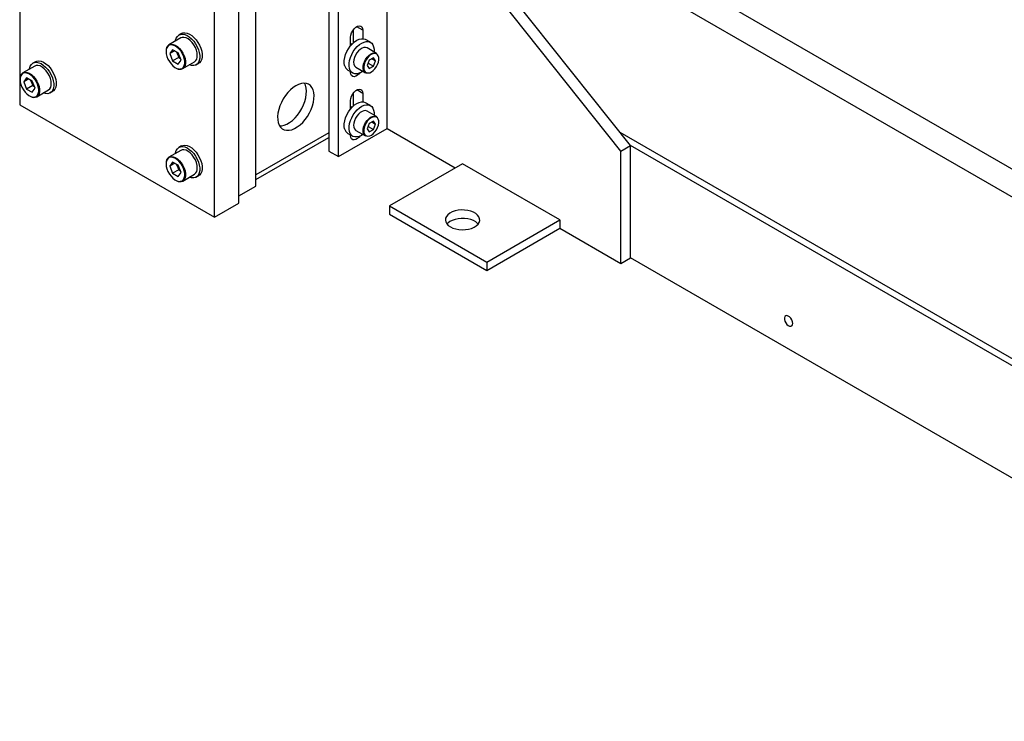
# Model space of a CAD drawing. Units: millimetres. Extents: x 20 to 410, y 10 to 287.
# Drawn here: x 363 to 374, y 75 to 83 of the extents above; entities that cross this region are included whole.
import ezdxf

# ---------------------------------------------------------------- set-up
doc = ezdxf.new("R2010")
doc.units = ezdxf.units.MM

msp = doc.modelspace()

# ---------------------------------------------------------------- linework, layer by layer
at = {"color": 7, "linetype": 'Continuous', "lineweight": 25}
for p, q in [((365.084846, 81.279957), (365.084846, 93.234114)), ((364.802003, 81.116675), (364.802003, 93.070833)), ((362.539262, 91.207574), (362.539262, 82.422928)), ((367.446583, 85.501304), (378.336027, 79.214962)), ((378.194606, 78.970013), (367.305161, 85.256355)), ((366.810187, 82.14535), (366.810187, 85.084896)), ((369.638614, 81.949624), (367.234451, 84.970599)), ((366.131364, 84.823646), (366.131364, 81.884099)), ((369.525477, 81.884311), (367.121314, 84.905287)), ((365.282836, 81.475908), (365.282836, 84.742071)), ((366.244501, 81.818786), (366.244501, 84.758333)), ((365.084846, 81.361611), (365.084846, 84.627774)), ((365.282836, 81.606555), (365.282836, 84.611425)), ((364.419169, 83.249556), (364.390884, 83.233228)), ((366.414207, 83.288544), (366.414207, 83.139173)), ((366.527344, 83.288533), (366.527344, 83.19063)), ((364.410883, 83.198586), (364.273704, 83.119395)), ((366.385922, 83.108989), (366.385922, 83.206892)), ((366.401706, 83.126833), (366.385922, 83.135945)), ((366.616193, 83.1485), (366.559625, 83.181157)), ((364.316795, 83.062555), (364.284135, 83.016086)), ((364.340713, 83.048748), (364.284135, 83.016086)), ((364.284135, 83.016086), (364.316795, 82.931909)), ((364.382115, 83.024847), (364.316795, 83.062555)), ((364.363004, 83.035879), (364.387506, 82.972729)), ((364.414775, 82.940669), (364.382115, 83.024847)), ((366.687091, 83.019817), (366.578196, 83.082681)), ((362.713827, 82.871811), (362.576648, 82.792619)), ((362.722112, 82.922781), (362.693828, 82.906453)), ((364.387506, 82.972729), (364.316795, 82.931909)), ((364.316795, 82.931909), (364.382115, 82.8942)), ((364.382115, 82.8942), (364.414775, 82.940669)), ((364.387506, 82.972729), (364.406616, 82.961697)), ((364.433691, 82.842259), (364.57087, 82.921451)), ((364.590868, 82.886809), (364.619152, 82.903137)), ((366.602459, 82.940392), (366.577354, 82.87732)), ((366.577354, 82.87732), (366.601234, 82.84171)), ((366.588331, 82.904898), (366.650218, 82.869171)), ((366.601234, 82.84171), (366.650218, 82.869171)), ((366.651444, 82.967853), (366.602459, 82.940392)), ((366.632264, 82.957101), (366.675323, 82.932243)), ((366.650218, 82.869171), (366.675323, 82.932243)), ((366.675323, 82.932243), (366.651444, 82.967853)), ((366.353642, 82.824344), (366.41021, 82.791688)), ((366.385922, 82.798622), (366.385922, 82.805709)), ((366.448207, 82.857508), (366.557101, 82.794644)), ((362.619739, 82.73578), (362.587079, 82.68931)), ((362.643657, 82.721972), (362.587079, 82.68931)), ((362.587079, 82.68931), (362.619739, 82.605133)), ((362.685059, 82.698071), (362.619739, 82.73578)), ((362.690449, 82.645953), (362.619739, 82.605133)), ((362.665948, 82.709104), (362.690449, 82.645953)), ((362.717718, 82.613894), (362.685059, 82.698071)), ((362.690449, 82.645953), (362.70956, 82.634921)), ((362.619739, 82.605133), (362.685059, 82.567425)), ((362.685059, 82.567425), (362.717718, 82.613894)), ((362.736635, 82.515484), (362.873814, 82.594675)), ((362.893812, 82.560033), (362.922096, 82.576361)), ((366.414207, 82.553657), (366.414207, 82.404286)), ((366.527344, 82.553646), (366.527344, 82.455743)), ((362.539262, 82.422928), (364.802003, 81.116675)), ((366.385922, 82.374102), (366.385922, 82.472006)), ((366.616193, 82.413614), (366.559625, 82.44627)), ((366.401706, 82.391946), (366.385922, 82.401058)), ((366.687091, 82.28493), (366.578196, 82.347794)), ((366.602459, 82.205505), (366.577354, 82.142434)), ((366.651444, 82.232967), (366.602459, 82.205505)), ((366.632264, 82.222214), (366.675323, 82.197356)), ((366.650218, 82.134284), (366.675323, 82.197356)), ((366.675323, 82.197356), (366.651444, 82.232967)), ((366.244501, 81.818786), (366.810187, 82.14535)), ((366.353642, 82.089458), (366.41021, 82.056801)), ((366.385922, 82.063735), (366.385922, 82.070822)), ((366.448207, 82.122621), (366.557101, 82.059758)), ((366.577354, 82.142434), (366.601234, 82.106823)), ((366.588331, 82.170011), (366.650218, 82.134284)), ((366.601234, 82.106823), (366.650218, 82.134284)), ((366.810187, 82.14535), (367.602132, 81.688169)), ((378.477448, 76.928714), (369.518425, 82.100648)), ((365.282836, 81.552433), (366.131364, 82.042278)), ((369.525477, 81.884311), (369.638614, 81.949624)), ((369.638614, 80.643159), (369.638614, 81.949624)), ((378.406738, 76.887894), (369.638614, 81.949624)), ((364.410883, 81.892121), (364.273704, 81.812929)), ((364.419169, 81.943091), (364.390884, 81.926763)), ((366.131364, 81.884099), (366.244501, 81.818786)), ((369.525477, 80.577846), (369.525477, 81.884311)), ((364.316795, 81.75609), (364.284135, 81.709621)), ((364.340713, 81.742282), (364.284135, 81.709621)), ((364.382115, 81.718382), (364.316795, 81.75609)), ((364.363004, 81.729414), (364.387506, 81.666264)), ((367.686999, 81.737161), (366.838471, 81.247317)), ((368.81837, 81.084035), (367.686999, 81.737161)), ((364.284135, 81.709621), (364.316795, 81.625443)), ((364.387506, 81.666264), (364.316795, 81.625443)), ((364.316795, 81.625443), (364.382115, 81.587735)), ((364.414775, 81.634204), (364.382115, 81.718382)), ((364.382115, 81.587735), (364.414775, 81.634204)), ((364.387506, 81.666264), (364.406616, 81.655231)), ((364.433691, 81.535794), (364.57087, 81.614985)), ((364.590868, 81.580343), (364.619152, 81.596672)), ((365.084846, 81.361611), (365.282836, 81.475908)), ((364.802003, 81.116675), (365.084846, 81.279957)), ((366.838471, 81.247317), (367.969842, 80.59419)), ((366.838471, 81.247317), (366.838471, 81.149332)), ((366.838471, 81.149332), (367.969842, 80.496205)), ((367.969842, 80.59419), (368.81837, 81.084035)), ((368.81837, 81.084035), (368.81837, 80.98605)), ((367.969842, 80.496205), (368.81837, 80.98605)), ((368.81837, 80.98605), (369.525477, 80.577846)), ((367.969842, 80.59419), (367.969842, 80.496205)), ((369.525477, 80.577846), (369.638614, 80.643159)), ((378.972423, 75.254865), (369.638614, 80.643159))]:
    msp.add_line(p, q, dxfattribs=at)
at = {"color": 8, "linetype": 'Continuous', "lineweight": 25}
for p, q in [((366.527344, 83.288533), (366.456622, 83.32936)), ((366.527344, 82.553646), (366.456622, 82.594474)), ((366.131364, 82.0964), (365.282836, 81.606555))]:
    msp.add_line(p, q, dxfattribs=at)
at = {"color": 7, "linetype": 'Continuous', "lineweight": 25, "flags": 128}
for points in [[(366.385922, 83.206892), (366.388787, 83.231551), (366.397148, 83.257518), (366.410327, 83.282691), (366.427259, 83.305031), (366.44657, 83.322726), (366.466696, 83.334345), (366.486007, 83.338945), (366.502939, 83.336155), (366.516119, 83.326199), (366.52448, 83.309884), (366.527344, 83.288533)], [(364.350878, 83.163946), (364.352011, 83.17109), (364.359585, 83.196507), (364.371905, 83.21699), (364.388525, 83.2318), (364.408844, 83.240402), (364.432128, 83.242484), (364.457535, 83.237971), (364.484147, 83.227026), (364.511003, 83.210046), (364.537131, 83.187643), (364.561587, 83.160627), (364.583488, 83.129975), (364.602041, 83.096795), (364.616577, 83.062285), (364.626569, 83.027694), (364.631657, 82.994271), (364.631657, 82.963224), (364.626569, 82.935676), (364.616577, 82.912621), (364.602041, 82.894894), (364.583488, 82.883135), (364.561587, 82.877769), (364.537131, 82.87899), (364.511003, 82.886754), (364.510865, 82.886811)], [(364.419169, 83.249556), (364.437128, 83.25673), (364.460412, 83.258812), (364.485819, 83.254299), (364.512431, 83.243355), (364.539287, 83.226374), (364.565415, 83.203971), (364.589871, 83.176955), (364.611772, 83.146303), (364.630325, 83.113123), (364.644861, 83.078614), (364.654853, 83.044022), (364.659942, 83.010599), (364.659942, 82.979552), (364.654853, 82.952004), (364.644861, 82.928949), (364.630325, 82.911222), (364.619152, 82.903137)], [(364.435157, 82.851326), (364.442762, 82.859683), (364.452649, 82.878654), (364.457711, 82.902287), (364.457711, 82.929479), (364.452649, 82.958956), (364.442762, 82.989342), (364.428512, 83.019216), (364.410565, 83.047179), (364.389761, 83.071926), (364.367072, 83.092298), (364.34356, 83.107344), (364.320323, 83.116359), (364.298448, 83.118923), (364.278958, 83.114914), (364.277701, 83.114388)], [(364.604013, 82.994706), (364.601368, 83.024318), (364.593557, 83.055599), (364.580944, 83.087088), (364.56412, 83.11731), (364.543871, 83.144853), (364.521144, 83.16843), (364.497001, 83.186938), (364.472573, 83.19951), (364.449, 83.205561), (364.427385, 83.204806), (364.410883, 83.198586)], [(366.315987, 82.877788), (366.311417, 82.905739), (366.311792, 82.936993), (366.3171, 82.970486), (366.327159, 83.005078), (366.341628, 83.039591), (366.360012, 83.072849), (366.381687, 83.10372), (366.405915, 83.131153), (366.431869, 83.154213), (366.458667, 83.172116), (366.485395, 83.18425), (366.511144, 83.190204), (366.535037, 83.189775), (366.55626, 83.182976), (366.559625, 83.181157)], [(366.372555, 82.845132), (366.367986, 82.873082), (366.368361, 82.904336), (366.373668, 82.93783), (366.383728, 82.972422), (366.398196, 83.006935), (366.416581, 83.040193), (366.438256, 83.071064), (366.462483, 83.098497), (366.488438, 83.121557), (366.515235, 83.139459), (366.541964, 83.151594), (366.567713, 83.157548), (366.591605, 83.157118), (366.612828, 83.15032), (366.630658, 83.137384), (366.644488, 83.118752), (366.653848, 83.095057), (366.658418, 83.067106), (366.658103, 83.036552)], [(364.24056, 83.041241), (364.243106, 83.01274), (364.250625, 82.982631), (364.262765, 82.952324), (364.278958, 82.923235), (364.298448, 82.896724), (364.320323, 82.874032), (364.34356, 82.856218), (364.367072, 82.844117), (364.389761, 82.838293), (364.397683, 82.837794)], [(366.578196, 83.082681), (366.577243, 83.083215), (366.560308, 83.088441), (366.540835, 83.087287), (366.519871, 83.079815), (366.498548, 83.066428), (366.478015, 83.047847), (366.459379, 83.025075), (366.443645, 82.999339), (366.43166, 82.972026), (366.424071, 82.944609), (366.421287, 82.918566), (366.423459, 82.895301), (366.430468, 82.876068), (366.441938, 82.861904), (366.448207, 82.857508)], [(366.577289, 82.97405), (366.597007, 82.994867), (366.618077, 83.010959), (366.639364, 83.02146), (366.65972, 83.025802), (366.678048, 83.023753), (366.687091, 83.019817)], [(366.628595, 82.804867), (366.628604, 82.804872), (366.649514, 82.82051), (366.669078, 82.841047), (366.686158, 82.865287), (366.699762, 82.891822), (366.709098, 82.919111), (366.713625, 82.945567), (366.713079, 82.969652), (366.707492, 82.989968), (366.698467, 83.003992)], [(362.653822, 82.837171), (362.654954, 82.844315), (362.662529, 82.869731), (362.674849, 82.890215), (362.691469, 82.905025), (362.711788, 82.913626), (362.735071, 82.915708), (362.760479, 82.911195), (362.787091, 82.900251), (362.813946, 82.88327), (362.840074, 82.860867), (362.864531, 82.833852), (362.886431, 82.8032), (362.904985, 82.770019), (362.91952, 82.73551), (362.929513, 82.700918), (362.934601, 82.667495), (362.934601, 82.636448), (362.929513, 82.6089), (362.91952, 82.585846), (362.904985, 82.568119), (362.886431, 82.55636), (362.864531, 82.550994), (362.840074, 82.552215), (362.813946, 82.559978), (362.813809, 82.560035)], [(362.906957, 82.66793), (362.904312, 82.697542), (362.8965, 82.728824), (362.883888, 82.760312), (362.867063, 82.790534), (362.846814, 82.818078), (362.824087, 82.841654), (362.799945, 82.860162), (362.775516, 82.872735), (362.751944, 82.878785), (362.730329, 82.87803), (362.713827, 82.871811)], [(362.722112, 82.922781), (362.740072, 82.929954), (362.763356, 82.932036), (362.788763, 82.927523), (362.815375, 82.916579), (362.842231, 82.899598), (362.868359, 82.877195), (362.892815, 82.85018), (362.914716, 82.819528), (362.933269, 82.786348), (362.947805, 82.751838), (362.957797, 82.717247), (362.962885, 82.683823), (362.962885, 82.652777), (362.957797, 82.625228), (362.947805, 82.602174), (362.933269, 82.584447), (362.922096, 82.576361)], [(366.557101, 82.794644), (366.544573, 82.805434), (366.535271, 82.822246), (366.530649, 82.84364), (366.530957, 82.868462), (366.536179, 82.895374), (366.546032, 82.922925), (366.559986, 82.94963), (366.577289, 82.97405)], [(362.738101, 82.524551), (362.745706, 82.532908), (362.755593, 82.551878), (362.760655, 82.575512), (362.760655, 82.602703), (362.755593, 82.632181), (362.745706, 82.662567), (362.731456, 82.69244), (362.713509, 82.720404), (362.692705, 82.74515), (362.670016, 82.765523), (362.646503, 82.780568), (362.623266, 82.789584), (362.601392, 82.792147), (362.581902, 82.788139), (362.580645, 82.787612)], [(366.528113, 82.811379), (366.511168, 82.800729), (366.48444, 82.788595), (366.458691, 82.782641), (366.434798, 82.78307), (366.413575, 82.789868), (366.395745, 82.802804), (366.381915, 82.821437), (366.372555, 82.845132)], [(366.494657, 82.79255), (366.486007, 82.782125), (366.466696, 82.764429), (366.44657, 82.75281), (366.427259, 82.74821), (366.410327, 82.751001), (366.397148, 82.760957), (366.388787, 82.777271), (366.385922, 82.798622)], [(362.543504, 82.714466), (362.54605, 82.685964), (362.553569, 82.655856), (362.565709, 82.625548), (362.581902, 82.596459), (362.601392, 82.569949), (362.623266, 82.547256), (362.646503, 82.529443), (362.670016, 82.517341), (362.692705, 82.511518), (362.700627, 82.511019)], [(365.749526, 82.643518), (365.717145, 82.621953), (365.685522, 82.595153), (365.655399, 82.563744), (365.627483, 82.528463), (365.602427, 82.490137), (365.580819, 82.449665), (365.563166, 82.407995), (365.54988, 82.366104), (365.541275, 82.324973), (365.53755, 82.285567), (365.538794, 82.248809), (365.544977, 82.215561), (365.555955, 82.186603), (365.57147, 82.162612), (365.591159, 82.144152), (365.614559, 82.131655), (365.641123, 82.125413), (365.670228, 82.125574), (365.701191, 82.132134), (365.733288, 82.144938), (365.765765, 82.163686), (365.797861, 82.18794), (365.828825, 82.21713), (365.85793, 82.250573), (365.884494, 82.287485), (365.907894, 82.327), (365.927583, 82.368192), (365.943098, 82.410095), (365.954075, 82.451729), (365.960259, 82.492116), (365.961503, 82.53031), (365.957778, 82.565415), (365.949172, 82.59661), (365.935887, 82.623162), (365.918233, 82.64445), (365.896626, 82.659975), (365.87157, 82.669372), (365.843654, 82.672421), (365.813531, 82.669051), (365.781908, 82.65934), (365.749526, 82.643518)], [(365.561757, 82.176178), (365.581132, 82.177008), (365.612096, 82.183567), (365.644192, 82.196371), (365.676669, 82.21512), (365.708766, 82.239374), (365.739729, 82.268564), (365.768834, 82.302007), (365.795398, 82.338918), (365.818799, 82.378433), (365.838487, 82.419625), (365.854002, 82.461529), (365.86498, 82.503162), (365.871163, 82.543549), (365.872407, 82.581743), (365.868683, 82.616849), (365.860077, 82.648044), (365.8482, 82.672367)], [(366.385922, 82.472006), (366.388787, 82.496664), (366.397148, 82.522631), (366.410327, 82.547804), (366.427259, 82.570144), (366.44657, 82.58784), (366.466696, 82.599458), (366.486007, 82.604059), (366.502939, 82.601268), (366.516119, 82.591312), (366.52448, 82.574998), (366.527344, 82.553646)], [(366.315987, 82.142901), (366.311417, 82.170852), (366.311792, 82.202106), (366.3171, 82.235599), (366.327159, 82.270191), (366.341628, 82.304704), (366.360012, 82.337962), (366.381687, 82.368834), (366.405915, 82.396266), (366.431869, 82.419327), (366.458667, 82.437229), (366.485395, 82.449364), (366.511144, 82.455318), (366.535037, 82.454888), (366.55626, 82.44809), (366.559625, 82.44627)], [(366.372555, 82.110245), (366.367986, 82.138196), (366.368361, 82.16945), (366.373668, 82.202943), (366.383728, 82.237535), (366.398196, 82.272048), (366.416581, 82.305306), (366.438256, 82.336177), (366.462483, 82.36361), (366.488438, 82.38667), (366.515235, 82.404572), (366.541964, 82.416707), (366.567713, 82.422661), (366.591605, 82.422232), (366.612828, 82.415433), (366.630658, 82.402498), (366.644488, 82.383865), (366.653848, 82.36017), (366.658418, 82.332219), (366.658103, 82.301665)], [(366.578196, 82.347794), (366.577243, 82.348328), (366.560308, 82.353554), (366.540835, 82.3524), (366.519871, 82.344928), (366.498548, 82.331541), (366.478015, 82.312961), (366.459379, 82.290189), (366.443645, 82.264452), (366.43166, 82.23714), (366.424071, 82.209723), (366.421287, 82.183679), (366.423459, 82.160414), (366.430468, 82.141181), (366.441938, 82.127017), (366.448207, 82.122621)], [(366.557101, 82.059758), (366.544573, 82.070547), (366.535271, 82.08736), (366.530649, 82.108754), (366.530957, 82.133575), (366.536179, 82.160487), (366.546032, 82.188039), (366.559986, 82.214744), (366.577289, 82.239163)], [(366.577289, 82.239163), (366.597007, 82.25998), (366.618077, 82.276073), (366.639364, 82.286573), (366.65972, 82.290916), (366.678048, 82.288866), (366.687091, 82.28493)], [(366.628595, 82.06998), (366.628604, 82.069985), (366.649514, 82.085624), (366.669078, 82.10616), (366.686158, 82.1304), (366.699762, 82.156935), (366.709098, 82.184224), (366.713625, 82.21068), (366.713079, 82.234766), (366.707492, 82.255081), (366.698467, 82.269105)], [(366.528113, 82.076492), (366.511168, 82.065843), (366.48444, 82.053708), (366.458691, 82.047754), (366.434798, 82.048183), (366.413575, 82.054982), (366.395745, 82.067918), (366.381915, 82.08655), (366.372555, 82.110245)], [(366.494658, 82.057664), (366.486007, 82.047238), (366.466696, 82.029542), (366.44657, 82.017923), (366.427259, 82.013323), (366.410327, 82.016114), (366.397148, 82.02607), (366.388787, 82.042384), (366.385922, 82.063735)], [(364.419169, 81.943091), (364.437128, 81.950265), (364.460412, 81.952347), (364.485819, 81.947834), (364.512431, 81.936889), (364.539287, 81.919909), (364.565415, 81.897506), (364.589871, 81.87049), (364.611772, 81.839838), (364.630325, 81.806658), (364.644861, 81.772148), (364.654853, 81.737557), (364.659942, 81.704134), (364.659942, 81.673087), (364.654853, 81.645538), (364.644861, 81.622484), (364.630325, 81.604757), (364.619152, 81.596672)], [(364.350878, 81.857481), (364.352011, 81.864625), (364.359585, 81.890041), (364.371905, 81.910525), (364.388525, 81.925335), (364.408844, 81.933936), (364.432128, 81.936018), (364.457535, 81.931506), (364.484147, 81.920561), (364.511003, 81.90358), (364.537131, 81.881178), (364.561587, 81.854162), (364.583488, 81.82351), (364.602041, 81.79033), (364.616577, 81.75582), (364.626569, 81.721229), (364.631657, 81.687806), (364.631657, 81.656759), (364.626569, 81.62921), (364.616577, 81.606156), (364.602041, 81.588429), (364.583488, 81.57667), (364.561587, 81.571304), (364.537131, 81.572525), (364.511003, 81.580289), (364.510865, 81.580345)], [(364.604013, 81.688241), (364.601368, 81.717853), (364.593557, 81.749134), (364.580944, 81.780622), (364.56412, 81.810845), (364.543871, 81.838388), (364.521144, 81.861965), (364.497001, 81.880472), (364.472573, 81.893045), (364.449, 81.899096), (364.427385, 81.898341), (364.410883, 81.892121)], [(364.24056, 81.734776), (364.243106, 81.706274), (364.250625, 81.676166), (364.262765, 81.645859), (364.278958, 81.61677), (364.298448, 81.590259), (364.320323, 81.567566), (364.34356, 81.549753), (364.367072, 81.537652), (364.389761, 81.531828), (364.397683, 81.531329)], [(364.435157, 81.544861), (364.442762, 81.553218), (364.452649, 81.572188), (364.457711, 81.595822), (364.457711, 81.623013), (364.452649, 81.652491), (364.442762, 81.682877), (364.428512, 81.71275), (364.410565, 81.740714), (364.389761, 81.765461), (364.367072, 81.785833), (364.34356, 81.800879), (364.320323, 81.809894), (364.298448, 81.812457), (364.278958, 81.808449), (364.277701, 81.807923)], [(367.545578, 81.002394), (367.574897, 80.988419), (367.608269, 80.977899), (367.644486, 80.971216), (367.682239, 80.96861), (367.720165, 80.970176), (367.756892, 80.975857), (367.791092, 80.985448), (367.821531, 80.998602), (367.847107, 81.014844), (367.866897, 81.033586), (367.880184, 81.054152), (367.886489, 81.075798), (367.885585, 81.097742), (367.877502, 81.11919), (367.862535, 81.139368), (367.841223, 81.157546), (367.814337, 81.173067), (367.782849, 81.18537), (367.747896, 81.19401), (367.710743, 81.198676), (367.672731, 81.199198), (367.635235, 81.195558), (367.59961, 81.187888), (367.567143, 81.176463), (367.539009, 81.161699), (367.516223, 81.144127), (367.499609, 81.124383), (367.489768, 81.103181), (367.487056, 81.081287), (367.49157, 81.059493), (367.503147, 81.038585), (367.521369, 81.01932), (367.545578, 81.002394)], [(367.8681, 81.035042), (367.862535, 81.041383), (367.841223, 81.059561), (367.814337, 81.075082), (367.782849, 81.087385), (367.747896, 81.096025), (367.710743, 81.100691), (367.672731, 81.101213), (367.635235, 81.097573), (367.59961, 81.089903), (367.567143, 81.078479), (367.539009, 81.063714), (367.516223, 81.046142), (367.505898, 81.035042)], [(371.525175, 79.880687), (371.522569, 79.900219), (371.515036, 79.920644), (371.50339, 79.939746), (371.488895, 79.955456), (371.473121, 79.966072), (371.457776, 79.970443), (371.444525, 79.968095), (371.434803, 79.959284), (371.429664, 79.944963), (371.429664, 79.926685), (371.434803, 79.90643), (371.444525, 79.886393), (371.457776, 79.868746), (371.473121, 79.855401), (371.488895, 79.847805), (371.50339, 79.846779), (371.515036, 79.852436), (371.522569, 79.864162), (371.525175, 79.880687)]]:
    msp.add_lwpolyline(points, dxfattribs=at)
at = {"color": 8, "linetype": 'Continuous', "lineweight": 25, "flags": 128}
for points in [[(364.273704, 83.119395), (364.280454, 83.122683), (364.300703, 83.126848), (364.32343, 83.124184), (364.347572, 83.114818), (364.372001, 83.099186), (364.395574, 83.07802), (364.417189, 83.052309), (364.435835, 83.023256), (364.45064, 82.992219), (364.460912, 82.960649), (364.466171, 82.930023), (364.466171, 82.901772), (364.460912, 82.877218), (364.45064, 82.857508), (364.435835, 82.843565), (364.433691, 82.842259)], [(366.698467, 83.003992), (366.697188, 83.005333), (366.682767, 83.014854), (366.665067, 83.017978), (366.645116, 83.014524), (366.624074, 83.004691), (366.603163, 82.989053), (366.583599, 82.968517)], [(366.583599, 82.968517), (366.566519, 82.944276), (366.552916, 82.917741), (366.54358, 82.890452), (366.539053, 82.863996), (366.539599, 82.839911), (366.545186, 82.819595), (366.555489, 82.804231), (366.56991, 82.794709), (366.58761, 82.791585), (366.607561, 82.79504), (366.628595, 82.804867)], [(362.576648, 82.792619), (362.583398, 82.795908), (362.603647, 82.800072), (362.626374, 82.797409), (362.650516, 82.788042), (362.674945, 82.77241), (362.698518, 82.751244), (362.720132, 82.725533), (362.738778, 82.69648), (362.753584, 82.665443), (362.763856, 82.633873), (362.769115, 82.603247), (362.769115, 82.574996), (362.763856, 82.550442), (362.753584, 82.530732), (362.738778, 82.516789), (362.736635, 82.515484)], [(366.583599, 82.23363), (366.566519, 82.20939), (366.552916, 82.182854), (366.54358, 82.155566), (366.539053, 82.12911), (366.539599, 82.105024), (366.545186, 82.084709), (366.555489, 82.069344), (366.56991, 82.059823), (366.58761, 82.056699), (366.607561, 82.060153), (366.628595, 82.06998)], [(366.698467, 82.269105), (366.697188, 82.270446), (366.682767, 82.279967), (366.665067, 82.283091), (366.645116, 82.279637), (366.624074, 82.269805), (366.603163, 82.254166), (366.583599, 82.23363)], [(364.273704, 81.812929), (364.280454, 81.816218), (364.300703, 81.820382), (364.32343, 81.817719), (364.347572, 81.808353), (364.372001, 81.792721), (364.395574, 81.771555), (364.417189, 81.745844), (364.435835, 81.716791), (364.45064, 81.685753), (364.460912, 81.654184), (364.466171, 81.623557), (364.466171, 81.595307), (364.460912, 81.570752), (364.45064, 81.551043), (364.435835, 81.537099), (364.433691, 81.535794)]]:
    msp.add_lwpolyline(points, dxfattribs=at)
at = {"color": 8, "linetype": 'Continuous', "lineweight": 25}
for centre, radius, start, end in [((364.314161, 83.049873), 0.074105, 119.4725149, 186.6886899), ((362.617105, 82.723097), 0.074105, 119.4725149, 186.6886899), ((364.399278, 82.892031), 0.05426, 268.3153414, 311.3943923), ((362.702222, 82.565256), 0.05426, 268.3153414, 311.3943923), ((364.314161, 81.743407), 0.074105, 119.4725149, 186.6886899), ((364.399278, 81.585566), 0.05426, 268.3153414, 311.3943923)]:
    msp.add_arc(centre, radius, start, end, dxfattribs=at)
at = {"color": 7, "linetype": 'Continuous', "lineweight": 25}
for centre, radius, start, end in [((364.319241, 83.054667), 0.079141, 125.1268701, 186.1853103), ((364.525333, 82.986179), 0.079141, 305.1268701, 6.1853103), ((366.398241, 82.895755), 0.084194, 192.3215548, 238.0128659), ((362.622185, 82.727891), 0.079141, 125.1268701, 186.1853103), ((364.401373, 82.912026), 0.076889, 241.5020108, 294.8546099), ((362.828276, 82.659403), 0.079141, 305.1268701, 6.1853103), ((362.704317, 82.585251), 0.076889, 241.5020108, 294.8546099), ((366.398241, 82.160868), 0.084194, 192.3215548, 238.0128659), ((364.319241, 81.748201), 0.079141, 125.1268701, 186.1853103), ((364.525333, 81.679714), 0.079141, 305.1268701, 6.1853103), ((364.401373, 81.605561), 0.076889, 241.5020108, 294.8546099)]:
    msp.add_arc(centre, radius, start, end, dxfattribs=at)

doc.saveas('drawing.dxf')
